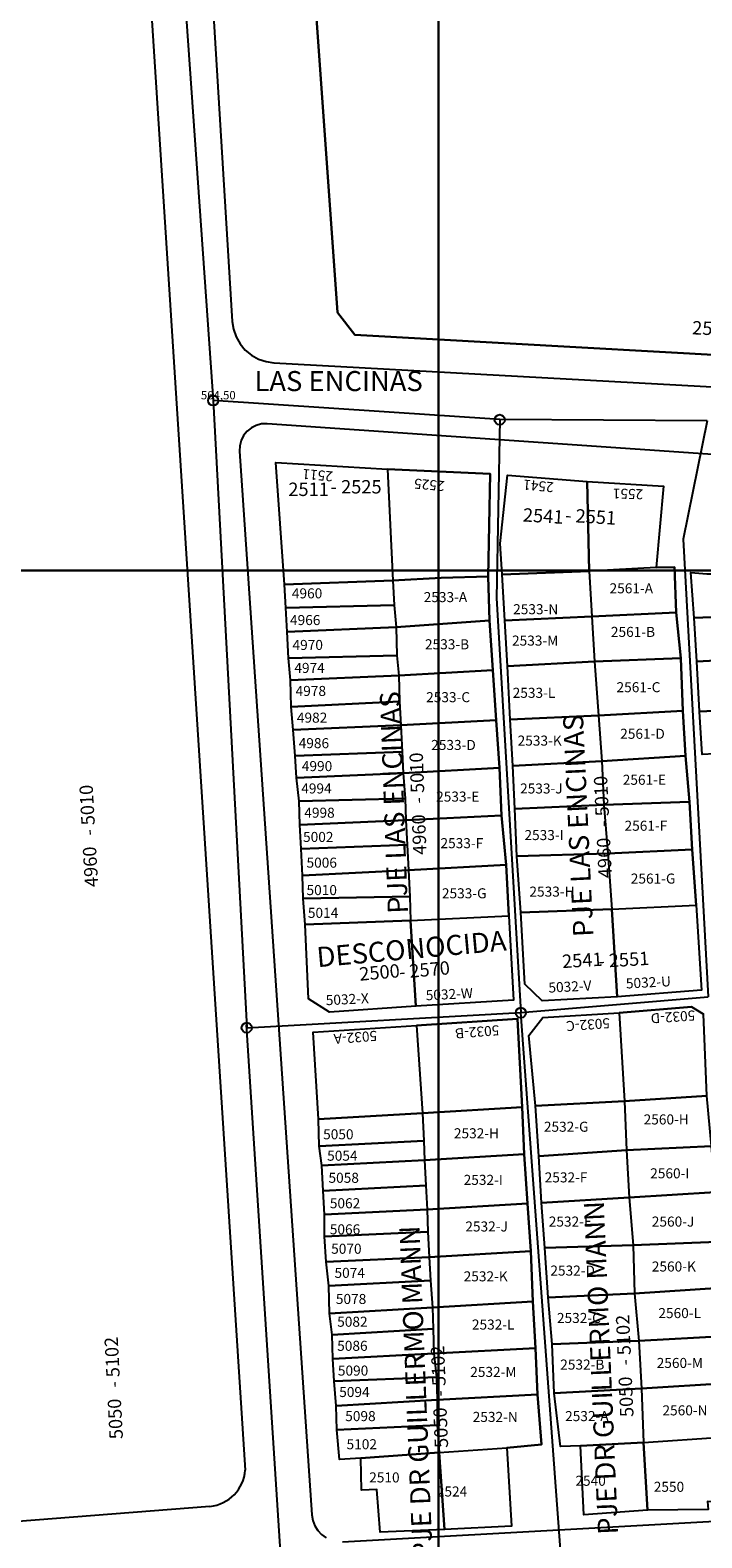
# Model space of a CAD drawing. Extents: x 347605 to 354947, y 6294400 to 6301858.
# Drawn here: x 350739 to 350839, y 6295455 to 6295681 of the extents above; entities that cross this region are included whole.
import ezdxf

# ---------------------------------------------------------------- set-up
doc = ezdxf.new("R2010")
doc.units = 0
doc.header["$MEASUREMENT"] = 0
doc.layers.get('0').update_dxf_attribs({"linetype": 'CONTINUOUS'})
for name, color, linetype in [('1010', 7, 'CONTINUOUS'), ('1400', 7, 'CONTINUOUS'), ('1500', 7, 'CONTINUOUS'), ('2000', 7, 'CONTINUOUS'), ('2510', 7, 'CONTINUOUS'), ('LIMITE_PREDIAL', 7, 'CONTINUOUS')]:
    doc.layers.add(name, color=color, linetype=linetype)

msp = doc.modelspace()

# ---------------------------------------------------------------- linework, layer by layer
at = {"color": 3}
for points in [[(349900, 6295600), (350800, 6295600), (350800, 6296200), (349900, 6296200), (349900, 6295600)], [(350800, 6295600), (351700, 6295600), (351700, 6296200), (350800, 6296200), (350800, 6295600)], [(349900, 6295000), (350800, 6295000), (350800, 6295600), (349900, 6295600), (349900, 6295000)], [(350800, 6295000), (351700, 6295000), (351700, 6295600), (350800, 6295600), (350800, 6295000)]]:
    msp.add_lwpolyline(points, dxfattribs=at)
at = {"color": 10}
for points in [[(350751.79, 6295976.76), (350747.37, 6295917.91), (350755.49, 6295779.63), (350766.35, 6295625.37)], [(350766.35, 6295625.37), (350771.36, 6295531.69)], [(350809.14, 6295622.52), (350766.35, 6295625.37)], [(350809.14, 6295622.52), (350808.67, 6295595.87), (350812.31, 6295533.93)], [(350840.13, 6295622.33), (350809.14, 6295622.52)], [(350840.13, 6295622.33), (350836.52, 6295604.64), (350840.29, 6295536.28)], [(350812.31, 6295533.93), (350840.29, 6295536.28)], [(350771.32, 6295531.66), (350812.31, 6295533.93)], [(350776.62, 6295450.34), (350771.34, 6295532.1)], [(350818.25, 6295453.03), (350812.31, 6295533.93)]]:
    msp.add_lwpolyline(points, dxfattribs=at)
at = {"layer": '1400', "color": 2}
for points in [[(350778.9, 6295723), (350784.9, 6295638.5), (350787.5, 6295635.2), (350944.51, 6295626.42)], [(350777.4, 6295590.8), (350777.2, 6295594.4), (350777, 6295597.9), (350775.7, 6295616.1), (350792.4, 6295615.1), (350807.7, 6295614.4), (350807.4, 6295599.1), (350807.6, 6295592.5), (350808.1, 6295585.1), (350808.6, 6295577.6), (350809.1, 6295570.5), (350809.4, 6295563.4), (350810.1, 6295556), (350810.5, 6295548.4), (350811.2, 6295535.8), (350796.6, 6295534.9), (350783.7, 6295534), (350780.6, 6295536), (350780.1, 6295547.1), (350779.8, 6295551), (350779.7, 6295554.4), (350779.5, 6295558.4), (350779.3, 6295562), (350779.2, 6295565.5), (350778.8, 6295569), (350778.6, 6295572.3), (350778.3, 6295576.2), (350778, 6295579.6), (350777.9, 6295583.6), (350777.6, 6295586.9), (350777.4, 6295590.8)], [(350815.5, 6295535.7), (350812.9, 6295538.2), (350812.3, 6295548.9), (350811.7, 6295557.3), (350811.4, 6295564.4), (350811.1, 6295570.8), (350810.7, 6295577.7), (350810.3, 6295585.7), (350809.9, 6295592.5), (350809.5, 6295599.4), (350809.2, 6295604), (350810.3, 6295614.2), (350822.2, 6295613.3), (350833.6, 6295612.6), (350832.5, 6295600.45), (350835.26, 6295600.48), (350835.5, 6295593.7), (350836.2, 6295586.9), (350836.5, 6295579), (350836.9, 6295572.3), (350837.5, 6295565.4), (350837.9, 6295558.3), (350838.5, 6295550), (350839.3, 6295537.3), (350826.7, 6295536.3), (350815.5, 6295535.7)], [(350839.4, 6295572.5), (350839, 6295578.9), (350838.6, 6295586.4), (350838.2, 6295592.9), (350837.7, 6295599.7), (350840.1, 6295599.5)], [(350840.3, 6295459.7), (350831.2, 6295459.6), (350821.7, 6295458.9), (350821.2, 6295469.2), (350818.2, 6295469.1), (350817.3, 6295477.1), (350817, 6295484.4), (350816.4, 6295491.4), (350815.9, 6295498.8), (350815.4, 6295505.5), (350815, 6295512.5), (350814.5, 6295520), (350813.5, 6295530.5), (350815.6, 6295533.2), (350827, 6295533.9), (350837.8, 6295534.8), (350839.6, 6295533.7)], [(350782.6, 6295511.1), (350782.2, 6295514), (350782.1, 6295518), (350781.3, 6295531), (350796.7, 6295532), (350811.8, 6295533), (350812.5, 6295519.8), (350812.8, 6295512.8), (350813.3, 6295505.4), (350813.8, 6295498.3), (350814.1, 6295490.8), (350814.5, 6295483.8), (350814.8, 6295476.9), (350815.4, 6295469.4), (350810.2, 6295468.9), (350810.9, 6295457.2), (350800.9, 6295456.7), (350791.3, 6295456.3), (350790.8, 6295462.7), (350788.5, 6295462.6), (350788.4, 6295467.4), (350785.2, 6295467.2), (350784.8, 6295471.6), (350784.7, 6295475.2), (350784.4, 6295478.9), (350784.2, 6295482.2), (350784.1, 6295485.8), (350783.7, 6295489), (350783.6, 6295493.1), (350783.2, 6295496.7), (350783, 6295500.5), (350783, 6295503.8), (350782.8, 6295507.3), (350782.6, 6295511.1)]]:
    msp.add_lwpolyline(points, dxfattribs=at)
at = {"layer": '1500'}
for centre in [(350766.34, 6295625.37), (350809.14, 6295622.51), (350812.31, 6295533.92), (350771.36, 6295531.68)]:
    msp.add_circle(centre, 0.759, dxfattribs=at)
at = {"layer": '2000', "color": 1}
for points in [[(350743.19, 6295899.6), (350771.13, 6295465.59)], [(350757.9, 6295822.3), (350769.2, 6295637.2), (350769.38, 6295636.01), (350769.77, 6295634.88), (350770.37, 6295633.84), (350771.14, 6295632.92), (350772.06, 6295632.15), (350773.11, 6295631.57), (350774.25, 6295631.18), (350775.43, 6295631.01), (350900, 6295624.2), (351166, 6295609.3), (351240.6, 6295605.9), (351327.5, 6295605), (351328.3, 6295605.07), (351329.07, 6295605.29), (351329.78, 6295605.65), (351330.42, 6295606.13), (351330.95, 6295606.73), (351331.36, 6295607.42), (351331.63, 6295608.18), (351331.75, 6295608.97), (351334.1, 6295649.9), (351339.8, 6295766.6)], [(350899.5, 6295613.3), (350774.4, 6295621.9), (350773.58, 6295621.87), (350772.79, 6295621.66), (350772.05, 6295621.3), (350771.41, 6295620.78), (350770.9, 6295620.14), (350770.53, 6295619.41), (350770.33, 6295618.62), (350770.29, 6295617.8), (350781.1, 6295458.9), (350781.24, 6295458.07), (350781.54, 6295457.28), (350781.98, 6295456.57), (350782.55, 6295455.95), (350783.24, 6295455.46)], [(350765.87, 6295460.17), (350121.22, 6295409.71)], [(350785.66, 6295454.87), (350899.6, 6295461.2)]]:
    msp.add_lwpolyline(points, dxfattribs=at)
msp.add_arc((350765.25, 6295466.03), 5.9, 276.0396, 355.7207, dxfattribs=at)
at = {"layer": 'LIMITE_PREDIAL', "color": 4}
for points in [[(350770.3, 6295865.3), (350806.6, 6295867.8), (350805.4, 6295884), (350816.3, 6295884.8), (350815.7, 6295890), (350859.2, 6295892.6), (350866.9, 6295772.9), (350868.2, 6295772.9), (350868.5, 6295765), (350872.8, 6295765.5), (350873.1, 6295764.3), (350920.4, 6295766.7), (350933.3, 6295767.7), (350937.9, 6295768.1), (350943.49, 6295690.15), (350945.85, 6295657.28), (350947.8, 6295630.1), (350944.51, 6295626.42), (350787.5, 6295635.2), (350784.9, 6295638.5), (350778.9, 6295723), (350779.1, 6295726), (350770.3, 6295865.3)], [(350792.4, 6295615.1), (350793.2, 6295598.5), (350777, 6295597.9), (350775.7, 6295616.1), (350792.4, 6295615.1)], [(350792.4, 6295615.1), (350793.2, 6295598.5), (350800.4, 6295598.9), (350807.4, 6295599.1), (350807.7, 6295614.4), (350792.4, 6295615.1)], [(350822.2, 6295613.3), (350822.5, 6295599.9), (350809.5, 6295599.4), (350809.2, 6295604), (350810.3, 6295614.2), (350822.2, 6295613.3)], [(350833.6, 6295612.6), (350832.5, 6295600.45), (350822.5, 6295599.9), (350822.2, 6295613.3), (350833.6, 6295612.6)], [(350809.5, 6295599.4), (350822.5, 6295599.9), (350822.9, 6295593.1), (350809.9, 6295592.5), (350809.5, 6295599.4)], [(350832.5, 6295600.45), (350822.5, 6295599.9), (350822.9, 6295593.1), (350835.5, 6295593.7), (350835.26, 6295600.48), (350832.5, 6295600.45)], [(350840.1, 6295599.5), (350851.1, 6295599.5), (350851.3, 6295593.4), (350838.2, 6295592.9), (350837.7, 6295599.7), (350840.1, 6295599.5)], [(350777, 6295597.9), (350793.2, 6295598.5), (350793.4, 6295594.8), (350777.2, 6295594.4), (350777, 6295597.9)], [(350807.4, 6295599.1), (350800.4, 6295598.9), (350793.2, 6295598.5), (350793.4, 6295594.8), (350793.7, 6295591.5), (350807.6, 6295592.5), (350807.4, 6295599.1)], [(350777.2, 6295594.4), (350793.4, 6295594.8), (350793.7, 6295591.5), (350777.4, 6295590.8), (350777.2, 6295594.4)], [(350809.9, 6295592.5), (350822.9, 6295593.1), (350823.3, 6295586.4), (350810.3, 6295585.7), (350809.9, 6295592.5)], [(350835.5, 6295593.7), (350822.9, 6295593.1), (350823.3, 6295586.4), (350836.2, 6295586.9), (350835.5, 6295593.7)], [(350838.2, 6295592.9), (350851.3, 6295593.4), (350851.7, 6295587.1), (350838.6, 6295586.4), (350838.2, 6295592.9)], [(350777.4, 6295590.8), (350793.7, 6295591.5), (350793.8, 6295587.3), (350777.6, 6295586.9), (350777.4, 6295590.8)], [(350807.6, 6295592.5), (350793.7, 6295591.5), (350793.8, 6295587.3), (350794.1, 6295584.3), (350808.1, 6295585.1), (350807.6, 6295592.5)], [(350777.6, 6295586.9), (350793.8, 6295587.3), (350794.1, 6295584.3), (350777.9, 6295583.6), (350777.6, 6295586.9)], [(350810.3, 6295585.7), (350823.3, 6295586.4), (350823.9, 6295578.3), (350810.7, 6295577.7), (350810.3, 6295585.7)], [(350836.2, 6295586.9), (350823.3, 6295586.4), (350823.9, 6295578.3), (350836.5, 6295579), (350836.2, 6295586.9)], [(350838.6, 6295586.4), (350851.7, 6295587.1), (350852, 6295579.5), (350839, 6295578.9), (350838.6, 6295586.4)], [(350777.9, 6295583.6), (350794.1, 6295584.3), (350794.2, 6295580.4), (350778, 6295579.6), (350777.9, 6295583.6)], [(350808.1, 6295585.1), (350794.1, 6295584.3), (350794.2, 6295580.4), (350794.4, 6295576.9), (350808.6, 6295577.6), (350808.1, 6295585.1)], [(350778, 6295579.6), (350794.2, 6295580.4), (350794.4, 6295576.9), (350778.3, 6295576.2), (350778, 6295579.6)], [(350839, 6295578.9), (350852, 6295579.5), (350852.3, 6295573.2), (350839.4, 6295572.5), (350839, 6295578.9)], [(350808.6, 6295577.6), (350794.4, 6295576.9), (350794.6, 6295572.9), (350794.7, 6295569.7), (350809.1, 6295570.5), (350808.6, 6295577.6)], [(350810.7, 6295577.7), (350823.9, 6295578.3), (350824.4, 6295571.5), (350811.1, 6295570.8), (350810.7, 6295577.7)], [(350836.5, 6295579), (350823.9, 6295578.3), (350824.4, 6295571.5), (350836.9, 6295572.3), (350836.5, 6295579)], [(350778.3, 6295576.2), (350794.4, 6295576.9), (350794.6, 6295572.9), (350778.6, 6295572.3), (350778.3, 6295576.2)], [(350778.6, 6295572.3), (350794.6, 6295572.9), (350794.7, 6295569.7), (350778.8, 6295569), (350778.6, 6295572.3)], [(350809.1, 6295570.5), (350794.7, 6295569.7), (350795, 6295565.9), (350795.1, 6295562.7), (350809.4, 6295563.4), (350809.1, 6295570.5)], [(350811.1, 6295570.8), (350824.4, 6295571.5), (350824.7, 6295565), (350811.4, 6295564.4), (350811.1, 6295570.8)], [(350836.9, 6295572.3), (350824.4, 6295571.5), (350824.7, 6295565), (350837.5, 6295565.4), (350836.9, 6295572.3)], [(350778.8, 6295569), (350794.7, 6295569.7), (350795, 6295565.9), (350779.2, 6295565.5), (350778.8, 6295569)], [(350779.2, 6295565.5), (350795, 6295565.9), (350795.1, 6295562.7), (350779.3, 6295562), (350779.2, 6295565.5)], [(350811.4, 6295564.4), (350824.7, 6295565), (350825.3, 6295557.7), (350811.7, 6295557.3), (350811.4, 6295564.4)], [(350837.5, 6295565.4), (350824.7, 6295565), (350825.3, 6295557.7), (350837.9, 6295558.3), (350837.5, 6295565.4)], [(350779.3, 6295562), (350795.1, 6295562.7), (350795.3, 6295559), (350779.5, 6295558.4), (350779.3, 6295562)], [(350809.4, 6295563.4), (350795.1, 6295562.7), (350795.3, 6295559), (350795.5, 6295555.2), (350810.1, 6295556), (350809.4, 6295563.4)], [(350779.5, 6295558.4), (350795.3, 6295559), (350795.5, 6295555.2), (350779.7, 6295554.4), (350779.5, 6295558.4)], [(350811.7, 6295557.3), (350825.3, 6295557.7), (350825.9, 6295549.4), (350812.3, 6295548.9), (350811.7, 6295557.3)], [(350837.9, 6295558.3), (350825.3, 6295557.7), (350825.9, 6295549.4), (350838.5, 6295550), (350837.9, 6295558.3)], [(350779.7, 6295554.4), (350795.5, 6295555.2), (350795.7, 6295551.3), (350779.8, 6295551), (350779.7, 6295554.4)], [(350810.1, 6295556), (350795.5, 6295555.2), (350795.7, 6295551.3), (350795.8, 6295547.7), (350810.5, 6295548.4), (350810.1, 6295556)], [(350779.8, 6295551), (350795.7, 6295551.3), (350795.8, 6295547.7), (350780.1, 6295547.1), (350779.8, 6295551)], [(350826.7, 6295536.3), (350825.9, 6295549.4), (350838.5, 6295550), (350839.3, 6295537.3), (350826.7, 6295536.3)], [(350780.1, 6295547.1), (350795.8, 6295547.7), (350796.6, 6295534.9), (350783.7, 6295534), (350780.6, 6295536), (350780.1, 6295547.1)], [(350796.6, 6295534.9), (350795.8, 6295547.7), (350810.5, 6295548.4), (350811.2, 6295535.8), (350796.6, 6295534.9)], [(350812.3, 6295548.9), (350825.9, 6295549.4), (350826.7, 6295536.3), (350815.5, 6295535.7), (350812.9, 6295538.2), (350812.3, 6295548.9)], [(350827, 6295533.9), (350827.8, 6295520.7), (350840.1, 6295521.5), (350839.6, 6295533.7), (350837.8, 6295534.8), (350827, 6295533.9)], [(350796.7, 6295532), (350797.6, 6295518.9), (350782.1, 6295518), (350781.3, 6295531), (350796.7, 6295532)], [(350796.7, 6295532), (350797.6, 6295518.9), (350812.5, 6295519.8), (350811.8, 6295533), (350796.7, 6295532)], [(350827, 6295533.9), (350827.8, 6295520.7), (350814.5, 6295520), (350813.5, 6295530.5), (350815.6, 6295533.2), (350827, 6295533.9)], [(350814.5, 6295520), (350827.8, 6295520.7), (350828.1, 6295513.4), (350815, 6295512.5), (350814.5, 6295520)], [(350840.1, 6295521.5), (350827.8, 6295520.7), (350828.1, 6295513.4), (350840.8, 6295514), (350840.1, 6295521.5)], [(350782.1, 6295518), (350797.6, 6295518.9), (350797.8, 6295514.8), (350782.2, 6295514), (350782.1, 6295518)], [(350812.5, 6295519.8), (350797.6, 6295518.9), (350797.8, 6295514.8), (350797.9, 6295511.9), (350812.8, 6295512.8), (350812.5, 6295519.8)], [(350782.2, 6295514), (350797.8, 6295514.8), (350797.9, 6295511.9), (350782.6, 6295511.1), (350782.2, 6295514)], [(350840.8, 6295514), (350828.1, 6295513.4), (350828.5, 6295506.3), (350841.3, 6295507.1), (350840.8, 6295514)], [(350782.6, 6295511.1), (350797.9, 6295511.9), (350798.1, 6295508.1), (350782.8, 6295507.3), (350782.6, 6295511.1)], [(350812.8, 6295512.8), (350797.9, 6295511.9), (350798.1, 6295508.1), (350798.3, 6295504.5), (350813.3, 6295505.4), (350812.8, 6295512.8)], [(350815, 6295512.5), (350828.1, 6295513.4), (350828.5, 6295506.3), (350815.4, 6295505.5), (350815, 6295512.5)], [(350782.8, 6295507.3), (350798.1, 6295508.1), (350798.3, 6295504.5), (350783, 6295503.8), (350782.8, 6295507.3)], [(350813.3, 6295505.4), (350798.3, 6295504.5), (350798.4, 6295501.2), (350798.6, 6295497.4), (350813.8, 6295498.3), (350813.3, 6295505.4)], [(350815.4, 6295505.5), (350828.5, 6295506.3), (350829.1, 6295499.2), (350815.9, 6295498.8), (350815.4, 6295505.5)], [(350841.3, 6295507.1), (350828.5, 6295506.3), (350829.1, 6295499.2), (350841.6, 6295499.7), (350841.3, 6295507.1)], [(350783, 6295503.8), (350798.3, 6295504.5), (350798.4, 6295501.2), (350783, 6295500.5), (350783, 6295503.8)], [(350783, 6295500.5), (350798.4, 6295501.2), (350798.6, 6295497.4), (350783.2, 6295496.7), (350783, 6295500.5)], [(350813.8, 6295498.3), (350798.6, 6295497.4), (350798.8, 6295493.9), (350799.1, 6295489.9), (350814.1, 6295490.8), (350813.8, 6295498.3)], [(350815.9, 6295498.8), (350829.1, 6295499.2), (350829.3, 6295492), (350816.4, 6295491.4), (350815.9, 6295498.8)], [(350841.6, 6295499.7), (350829.1, 6295499.2), (350829.3, 6295492), (350842.1, 6295492.8), (350841.6, 6295499.7)], [(350783.2, 6295496.7), (350798.6, 6295497.4), (350798.8, 6295493.9), (350783.6, 6295493.1), (350783.2, 6295496.7)], [(350783.6, 6295493.1), (350798.8, 6295493.9), (350799.1, 6295489.9), (350783.7, 6295489), (350783.6, 6295493.1)], [(350816.4, 6295491.4), (350829.3, 6295492), (350829.9, 6295484.9), (350817, 6295484.4), (350816.4, 6295491.4)], [(350842.1, 6295492.8), (350829.3, 6295492), (350829.9, 6295484.9), (350842.6, 6295485.6), (350842.1, 6295492.8)], [(350783.7, 6295489), (350799.1, 6295489.9), (350799.2, 6295486.7), (350784.1, 6295485.8), (350783.7, 6295489)], [(350814.1, 6295490.8), (350799.1, 6295489.9), (350799.2, 6295486.7), (350799.3, 6295483), (350814.5, 6295483.8), (350814.1, 6295490.8)], [(350784.1, 6295485.8), (350799.2, 6295486.7), (350799.3, 6295483), (350784.2, 6295482.2), (350784.1, 6295485.8)], [(350817, 6295484.4), (350829.9, 6295484.9), (350830.3, 6295477.8), (350817.3, 6295477.1), (350817, 6295484.4)], [(350842.6, 6295485.6), (350829.9, 6295484.9), (350830.3, 6295477.8), (350843.1, 6295478.6), (350842.6, 6295485.6)], [(350784.2, 6295482.2), (350799.3, 6295483), (350799.7, 6295479.5), (350784.4, 6295478.9), (350784.2, 6295482.2)], [(350814.5, 6295483.8), (350799.3, 6295483), (350799.7, 6295479.5), (350799.8, 6295476.1), (350814.8, 6295476.9), (350814.5, 6295483.8)], [(350784.4, 6295478.9), (350799.7, 6295479.5), (350799.8, 6295476.1), (350784.7, 6295475.2), (350784.4, 6295478.9)], [(350843.1, 6295478.6), (350830.3, 6295477.8), (350830.6, 6295469.7), (350842.2, 6295470.5), (350843.6, 6295470.5), (350843.1, 6295478.6)], [(350784.7, 6295475.2), (350799.8, 6295476.1), (350799.8, 6295472.3), (350784.8, 6295471.6), (350784.7, 6295475.2)], [(350814.8, 6295476.9), (350799.8, 6295476.1), (350799.8, 6295472.3), (350800.1, 6295468.2), (350810.2, 6295468.9), (350815.4, 6295469.4), (350814.8, 6295476.9)], [(350817.3, 6295477.1), (350830.3, 6295477.8), (350830.6, 6295469.7), (350821.2, 6295469.2), (350818.2, 6295469.1), (350817.3, 6295477.1)], [(350784.8, 6295471.6), (350799.8, 6295472.3), (350800.1, 6295468.2), (350788.4, 6295467.4), (350785.2, 6295467.2), (350784.8, 6295471.6)], [(350800.9, 6295456.7), (350800.1, 6295468.2), (350810.2, 6295468.9), (350810.9, 6295457.2), (350800.9, 6295456.7)], [(350821.2, 6295469.2), (350830.6, 6295469.7), (350831.2, 6295459.6), (350821.7, 6295458.9), (350821.2, 6295469.2)], [(350831.2, 6295459.6), (350830.6, 6295469.7), (350842.2, 6295470.5), (350842.7, 6295460.8), (350840.2, 6295460.9), (350840.3, 6295459.7), (350831.2, 6295459.6)], [(350788.4, 6295467.4), (350800.1, 6295468.2), (350800.9, 6295456.7), (350791.3, 6295456.3), (350790.8, 6295462.7), (350788.5, 6295462.6), (350788.4, 6295467.4)]]:
    msp.add_lwpolyline(points, dxfattribs=at)

# ---------------------------------------------------------------- texts
at = {"color": 10}
msp.add_text('LAS ENCINAS', height=3, dxfattribs=at).set_placement((350772.52, 6295626.78))
at = {"color": 1}
msp.add_text('564,50', height=1.25, dxfattribs=at).set_placement((350764.51, 6295625.55))
at = {"color": 10}
for s, rotation, p in [('PJE LAS ENCINAS', 92.121, (350795.45, 6295548.77)), ('PJE LAS ENCINAS', 92.6939, (350823.14, 6295545.31)), ('DESCONOCIDA', 5.0993, (350781.94, 6295540.71)), ('PJE DR GUILLERMO MANN', 92.4648, (350826.83, 6295456.02)), ('PJE DR GUILLERMO MANN', 92.2929, (350799.14, 6295452.33))]:
    msp.add_text(s, height=3, rotation=rotation, dxfattribs=at).set_placement(p)
at = {"layer": '1010', "color": 10}
for s, rotation, p in [('2571', 357.6975, (350837.85, 6295635.26)), ('2541', 356.4943, (350812.56, 6295607.31)), (' - 2551', 356.4943, (350818.26, 6295607.31)), (' - 5010', 92.121, (350797.96, 6295564.61)), (' - 5010', 92.6939, (350825.57, 6295561.14)), (' - 5010', 93.1523, (350748.8, 6295559.81)), ('4960', 92.121, (350798.22, 6295557.54)), ('4960', 92.6939, (350825.91, 6295554.07)), ('4960', 93.1523, (350749.19, 6295552.75)), ('2500', 5.0993, (350788.26, 6295538.69)), (' - 2570', 5.0993, (350793.58, 6295538.94)), ('2541', 3.4377, (350818.52, 6295540.58)), (' - 2551', 3.4377, (350823.33, 6295540.58)), (' - 5102', 92.4648, (350828.83, 6295480.63)), (' - 5102', 92.9804, (350752.52, 6295477.34)), (' - 5102', 92.2929, (350801.17, 6295476.01)), ('5050', 92.4648, (350829.14, 6295473.56)), ('5050', 92.9804, (350752.88, 6295470.27)), ('5050', 92.2929, (350801.45, 6295468.94))]:
    msp.add_text(s, height=2, rotation=rotation, dxfattribs=at).set_placement(p)
for s, p in [('2511', (350777.57, 6295611.11)), (' - 2525', (350783.28, 6295611.49))]:
    msp.add_text(s, height=2, dxfattribs=at).set_placement(p)
at = {"layer": '2510', "color": 4}
for s, rotation, p in [('2511', 175.0386, (350784.29, 6295614.77)), ('2525', 175.0386, (350800.96, 6295613.33)), ('2541', 174.6948, (350817.27, 6295613.15)), ('2551', 178.5336, (350830.6, 6295612.12)), ('5032-V', 3.0367, (350816.46, 6295536.91)), ('5032-U', 3.0367, (350828.03, 6295537.53)), ('5032-X', 2.8648, (350783.2, 6295535.03)), ('5032-W', 2.8648, (350798.13, 6295535.77)), ('5032-D', 184.2059, (350838.29, 6295534.28)), ('5032-B', 184.5497, (350809.02, 6295532.07)), ('5032-C', 184.2059, (350825.55, 6295533.13)), ('5032-A', 184.5497, (350790.77, 6295531.24))]:
    msp.add_text(s, height=1.5, rotation=rotation, dxfattribs=at).set_placement(p)
for s, p in [('4960', (350778.1, 6295595.82)), ('2561-A', (350825.55, 6295596.57)), ('2533-A', (350797.79, 6295595.26)), ('2533-N', (350811.15, 6295593.45)), ('4966', (350777.82, 6295591.83)), ('2561-B', (350825.75, 6295590.06)), ('4970', (350778.2, 6295588.11)), ('2533-B', (350797.98, 6295588.21)), ('2533-M', (350810.98, 6295588.76)), ('4974', (350778.47, 6295584.68)), ('4978', (350778.66, 6295581.24)), ('2533-C', (350798.16, 6295580.31)), ('2533-L', (350811.08, 6295580.96)), ('2561-C', (350826.59, 6295581.8)), ('4982', (350778.85, 6295577.25)), ('4986', (350779.12, 6295573.44)), ('2533-D', (350798.91, 6295573.17)), ('2533-K', (350811.82, 6295573.82)), ('2561-D', (350827.14, 6295574.84)), ('4990', (350779.59, 6295570.01)), ('4994', (350779.5, 6295566.67)), ('2533-J', (350812.19, 6295566.67)), ('2561-E', (350827.52, 6295567.97)), ('2533-E', (350799.65, 6295565.46)), ('4998', (350779.96, 6295563.05)), ('2533-I', (350812.84, 6295559.71)), ('2561-F', (350827.79, 6295561.1)), ('5002', (350779.77, 6295559.43)), ('2533-F', (350800.3, 6295558.5)), ('5006', (350780.29, 6295555.59)), ('2561-G', (350828.72, 6295553.21)), ('5010', (350780.29, 6295551.49)), ('2533-G', (350800.51, 6295551.01)), ('2533-H', (350813.58, 6295551.26)), ('5014', (350780.49, 6295548.09)), ('2560-H', (350830.64, 6295517.23)), ('5050', (350782.77, 6295515.01)), ('2532-H', (350802.3, 6295515.16)), ('2532-G', (350815.74, 6295516.14)), ('5054', (350783.37, 6295511.81)), ('5058', (350783.57, 6295508.51)), ('2532-I', (350803.76, 6295508.2)), ('2532-F', (350815.86, 6295508.57)), ('2560-I', (350831.62, 6295509.18)), ('5062', (350783.77, 6295504.71)), ('2532-J', (350804.01, 6295501.24)), ('2532-E', (350816.47, 6295501.97)), ('2560-J', (350831.86, 6295501.97)), ('5066', (350783.77, 6295500.81)), ('5070', (350783.97, 6295497.91)), ('2532-D', (350816.71, 6295494.65)), ('2560-K', (350831.86, 6295495.26)), ('5074', (350784.47, 6295494.31)), ('2532-K', (350803.76, 6295493.79)), ('5078', (350784.67, 6295490.41)), ('2560-L', (350832.84, 6295488.3)), ('5082', (350784.87, 6295487.01)), ('2532-L', (350804.99, 6295486.59)), ('2532-C', (350817.69, 6295487.57)), ('5086', (350784.87, 6295483.41)), ('2560-M', (350832.59, 6295480.85)), ('5090', (350784.97, 6295479.71)), ('2532-M', (350804.74, 6295479.51)), ('2532-B', (350818.18, 6295480.61)), ('5094', (350785.17, 6295476.51)), ('5098', (350786.07, 6295472.91)), ('2532-N', (350805.11, 6295472.79)), ('2532-A', (350818.91, 6295472.91)), ('2560-N', (350833.45, 6295473.77)), ('5102', (350786.27, 6295468.71)), ('2510', (350789.65, 6295463.75)), ('2540', (350820.45, 6295463.25)), ('2524', (350799.75, 6295461.65)), ('2550', (350832.15, 6295462.35))]:
    msp.add_text(s, height=1.5, dxfattribs=at).set_placement(p)

doc.saveas('drawing.dxf')
